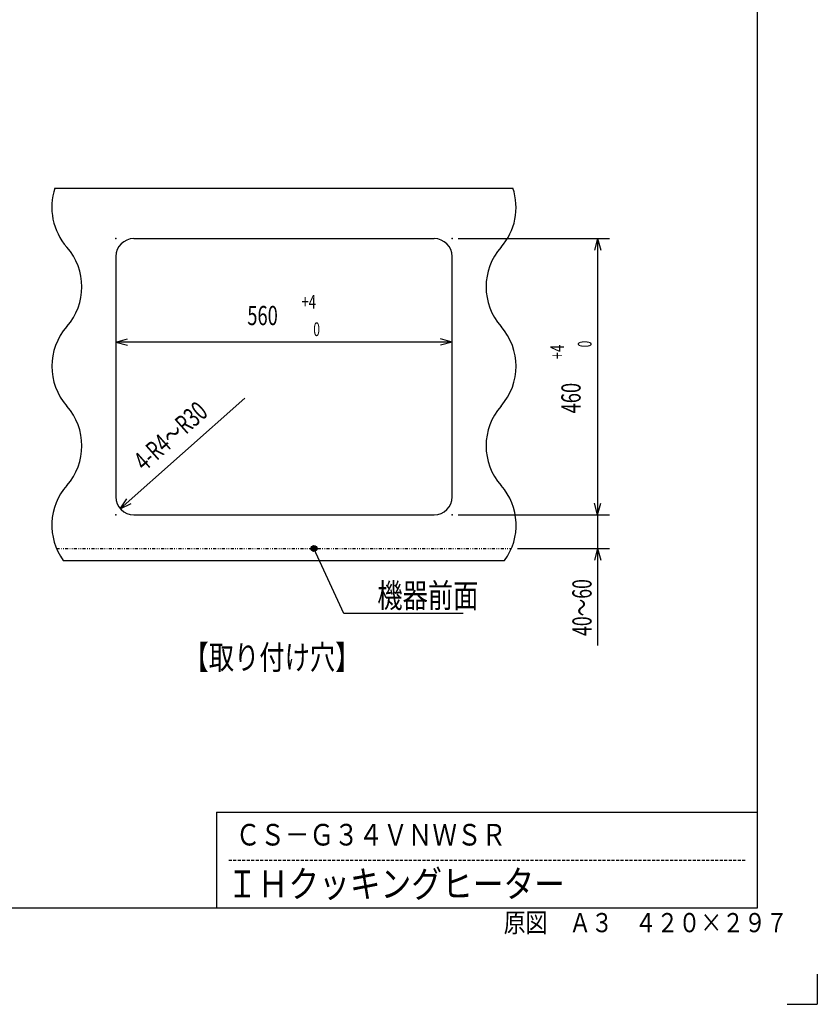
# Model space of a CAD drawing. Extents: x 0 to 420, y 0 to 297.
# Drawn here: x 287 to 420, y 0 to 164 of the extents above; entities that cross this region are included whole.
import ezdxf

# ---------------------------------------------------------------- set-up
doc = ezdxf.new("R2010")
doc.units = 0
doc.linetypes.add('DASHED', pattern=[0.75, 0.5, -0.25])
doc.linetypes.add('DIVIDE', pattern=[1.25, 0.5, -0.25, 0, -0.25, 0, -0.25])
doc.layers.get('0').update_dxf_attribs({"linetype": 'CONTINUOUS'})
doc.styles.add('STANDARD1', font='MONOTXT', dxfattribs={"bigfont": 'BIGFONT'})
doc.dimstyles.get("Standard").update_dxf_attribs({"dimtxt": 2.5, "dimasz": 2.5, "dimexe": 1.25, "dimexo": 0.625, "dimtad": 1, "dimcen": 2.5, "dimazin": 3, "dimtfac": 1, "dimtmove": 0, "dimatfit": 3})

# ---------------------------------------------------------------- blocks, each defined once
blk = doc.blocks.new('*D34')
at = {"linetype": 'CONTINUOUS'}
for p, q in [((383.42, 86.48), (383.42, 59.73)), ((383.42, 81.48), (382.91, 83.42)), ((383.42, 81.48), (383.94, 83.42)), ((360.2, 81.48), (385.42, 81.48)), ((370.07, 75.88), (385.42, 75.88)), ((383.42, 75.88), (382.91, 73.95)), ((383.42, 75.88), (383.94, 73.95))]:
    blk.add_line(p, q, dxfattribs=at)
at = {"layer": 'DEFPOINTS', "linetype": 'BYBLOCK'}
for p in [(359.2, 81.48), (383.42, 81.48), (369.07, 75.88)]:
    blk.add_point(p, dxfattribs=at)
at = {"linetype": 'CONTINUOUS', "style": 'STANDARD1', "width": 0.673077}
blk.add_text('40～60', height=3.2, rotation=90, dxfattribs=at).set_placement((382.42, 61.33))
blk = doc.blocks.new('*D35')
at = {"linetype": 'CONTINUOUS'}
for p, q in [((360.2, 127.48), (385.42, 127.48)), ((383.42, 127.48), (382.91, 125.55)), ((383.42, 127.48), (383.42, 81.48)), ((383.42, 127.48), (383.94, 125.55)), ((383.42, 81.48), (382.91, 83.42)), ((383.42, 81.48), (383.94, 83.42)), ((360.2, 81.48), (385.42, 81.48))]:
    blk.add_line(p, q, dxfattribs=at)
at = {"layer": 'DEFPOINTS', "linetype": 'BYBLOCK'}
for p in [(359.2, 127.48), (383.42, 127.48), (359.2, 81.48)]:
    blk.add_point(p, dxfattribs=at)
at = {"linetype": 'CONTINUOUS', "style": 'STANDARD1'}
for s, height, width, p in [('\u30000', 2.286, 0.636364, (382.42, 107.39)), ('+4', 2.286, 0.7, (377.85, 107.39)), ('460', 3.2, 0.7, (380.59, 98.38))]:
    blk.add_text(s, height=height, rotation=90, dxfattribs=dict(at, width=width)).set_placement(p)
blk = doc.blocks.new('*D36')
at = {"linetype": 'CONTINUOUS'}
for p, q in [((324.68, 100.94), (303.96, 82.49)), ((303.96, 82.49), (305.06, 84.16)), ((303.96, 82.49), (305.75, 83.39))]:
    blk.add_line(p, q, dxfattribs=at)
at = {"layer": 'DEFPOINTS', "linetype": 'BYBLOCK'}
for p in [(324.68, 100.94), (303.96, 82.49)]:
    blk.add_point(p, dxfattribs=at)
at = {"linetype": 'CONTINUOUS', "style": 'STANDARD1', "width": 0.682927}
blk.add_text('4-R4～R30', height=3.2, rotation=41.6899, dxfattribs=at).set_placement((308, 88.63))
blk = doc.blocks.new('*D37')
at = {"linetype": 'CONTINUOUS'}
for p, q in [((303.2, 110.25), (305.14, 110.77)), ((359.2, 110.25), (303.2, 110.25)), ((303.2, 110.25), (305.14, 109.73)), ((359.2, 110.25), (357.27, 110.77)), ((359.2, 110.25), (357.27, 109.73))]:
    blk.add_line(p, q, dxfattribs=at)
at = {"layer": 'DEFPOINTS', "linetype": 'BYBLOCK'}
for p in [(303.2, 124.48), (359.2, 124.48), (359.2, 110.25)]:
    blk.add_point(p, dxfattribs=at)
at = {"linetype": 'CONTINUOUS', "style": 'STANDARD1'}
for s, height, width, p in [('+4', 2.286, 0.7, (334.11, 115.82)), ('560', 3.2, 0.7, (325.1, 113.08)), ('\u30000', 2.286, 0.636364, (334.11, 111.25))]:
    blk.add_text(s, height=height, rotation=0, dxfattribs=dict(at, width=width)).set_placement(p)

msp = doc.modelspace()

# ---------------------------------------------------------------- linework, layer by layer
at = {"linetype": 'CONTINUOUS'}
for p, q in [((410, 281), (410, 16)), ((293.081, 135.884), (369.327, 135.884)), ((306.204, 127.484), (356.204, 127.484)), ((303.204, 124.484), (303.204, 84.484)), ((359.204, 84.484), (359.204, 124.484)), ((306.204, 81.484), (356.204, 81.484)), ((341.199, 65.053), (336.204, 75.884)), ((294.466, 73.884), (367.942, 73.884)), ((361.049, 65.053), (341.199, 65.053)), ((320, 32), (410, 32)), ((320, 32), (320, 16)), ((410, 16), (10, 16)), ((420, 5), (420, 0)), ((415, 0), (420, 0))]:
    msp.add_line(p, q, dxfattribs=at)
at = {"linetype": 'DIVIDE'}
msp.add_line((293.338, 75.884), (369.071, 75.884), dxfattribs=at)
at = {"linetype": 'DASHED'}
msp.add_line((322, 24), (408, 24), dxfattribs=at)
at = {"linetype": 'CONTINUOUS'}
for radius in [0.5, 0.4, 0.3, 0.2, 0.1]:
    msp.add_circle((336.204, 75.884), radius, dxfattribs=at)
for centre, radius, start, end in [((302.554, 132.68), 10, 161.3146, 221.40962), ((359.855, 132.68), 10, 318.59038, 18.6854), ((306.204, 124.484), 3, 90, 180), ((356.204, 124.484), 3, 0, 90), ((287.554, 119.451), 10, 318.59038, 41.40962), ((374.855, 119.451), 10, 138.59038, 221.40962), ((302.554, 106.223), 10, 138.59038, 221.40962), ((359.855, 106.223), 10, 318.59038, 41.40962), ((287.554, 92.994), 10, 318.59038, 41.40962), ((374.855, 92.994), 10, 138.59038, 221.40962), ((302.554, 79.765), 10, 138.59038, 216.02412), ((359.855, 79.765), 10, 323.97588, 41.40962), ((306.204, 84.484), 3, 180, 270), ((356.204, 84.484), 3, 270, 0)]:
    msp.add_arc(centre, radius, start, end, dxfattribs=at)
for p in [(303.204, 127.484), (359.204, 127.484), (303.204, 81.484), (359.204, 81.484), (336.204, 75.884)]:
    msp.add_point(p, dxfattribs=at)

# ---------------------------------------------------------------- texts
at = {"linetype": 'CONTINUOUS', "style": 'STANDARD1'}
for s, height, width, p in [('機器前面', 4, 0.770833, (346.749, 66.053)), ('【取り付け穴】', 4, 0.770833, (314.479, 55.773)), ('ＣＳ－Ｇ３４ＶＮＷＳＲ', 3.6, 0.833333, (323.173, 26.435)), ('ＩＨクッキングヒーター', 4.5, 0.833333, (321.709, 17.796)), ('原図\u3000Ａ３\u3000４２０×２９７', 3.2, 0.833333, (367.787, 12))]:
    msp.add_text(s, height=height, rotation=0, dxfattribs=dict(at, width=width)).set_placement(p)

# ---------------------------------------------------------------- dimensions: what is measured, and where the dimension line sits
for base, p1, p2, angle, picture, middle in [((383.423, 127.484), (359.204, 81.484), (359.204, 127.484), 270, '*D35', (378.995, 104.484)), ((359.204, 110.252), (303.204, 124.484), (359.204, 124.484), 180, '*D37', (331.204, 114.68)), ((383.423, 81.484), (369.071, 75.884), (359.204, 81.484), 270, '*D34', (380.823, 66.929))]:
    dim = msp.add_linear_dim(base=base, p1=p1, p2=p2, angle=angle, dimstyle='Standard')
    dim.commit()
    dim.dimension.update_dxf_attribs({"geometry": picture, "text_midpoint": middle, "dimtype": 128})
dim = msp.add_radius_dim(center=(324.679, 100.939), mpoint=(303.964, 82.489), dimstyle='Standard')
dim.commit()
dim.dimension.update_dxf_attribs({"geometry": '*D36', "text_midpoint": (313.624, 95.779), "dimtype": 132})

doc.saveas('drawing.dxf')
